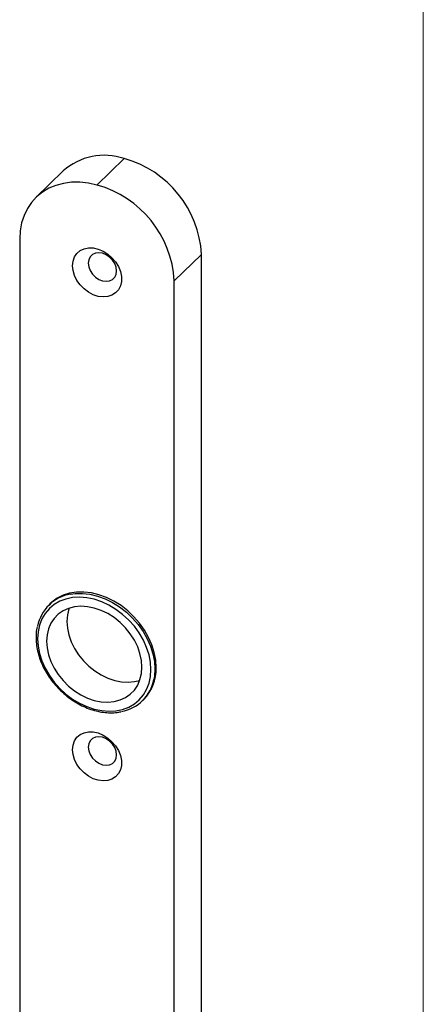
# Model space of a CAD drawing. Units: millimetres. Extents: x 12 to 730, y 12 to 512.
# Drawn here: x 661 to 730, y 175 to 344 of the extents above; entities that cross this region are included whole.
import ezdxf

# ---------------------------------------------------------------- set-up
doc = ezdxf.new("R2010")
doc.units = ezdxf.units.MM
doc.header["$LTSCALE"] = 2.5

msp = doc.modelspace()

# ---------------------------------------------------------------- linework, layer by layer
at = {"color": 7, "linetype": 'Continuous', "lineweight": 18}
msp.add_line((730, 512.5), (730, 12.5), dxfattribs=at)
at = {"color": 7, "linetype": 'Continuous', "lineweight": 25}
for p, q in [((678.67, 320.18), (674, 315.63)), ((668.19, 318.06), (663.52, 313.5)), ((660.74, 306.38), (660.74, 122.08)), ((691.94, 303.72), (687.27, 299.16)), ((691.94, 119.43), (691.94, 303.72)), ((687.27, 114.87), (687.27, 299.16)), ((665.97, 243.71), (665.74, 243.48)), ((681.8, 227.03), (682.03, 227.25))]:
    msp.add_line(p, q, dxfattribs=at)
at = {"color": 7, "linetype": 'Continuous', "lineweight": 25, "flags": 128}
for points in [[(674, 315.63), (672.52, 315.95), (671.05, 316.11), (669.62, 316.1), (668.25, 315.92), (666.94, 315.58), (665.73, 315.07), (664.62, 314.41), (663.63, 313.61), (662.77, 312.66), (662.05, 311.6), (661.48, 310.42), (661.07, 309.15), (660.82, 307.79), (660.74, 306.38)], [(669.8, 301.77), (669.89, 302.57), (670.14, 303.28), (670.55, 303.89), (671.11, 304.37), (671.78, 304.69), (672.54, 304.84), (673.37, 304.82), (674.21, 304.64), (675.05, 304.28), (675.85, 303.78), (676.57, 303.15), (677.19, 302.41), (677.68, 301.61), (678.01, 300.76), (678.18, 299.9), (678.18, 299.08), (678.01, 298.32), (677.68, 297.65), (677.19, 297.11), (676.57, 296.71), (675.85, 296.47), (675.05, 296.4), (674.21, 296.5), (673.37, 296.78), (672.54, 297.21), (671.78, 297.78), (671.11, 298.46), (670.55, 299.24), (670.14, 300.07), (669.89, 300.93), (669.8, 301.77)], [(672.5, 302.2), (672.59, 301.57), (672.83, 300.93), (673.22, 300.34), (673.72, 299.83), (674.31, 299.43), (674.94, 299.18), (675.56, 299.09), (676.15, 299.17), (676.66, 299.4), (677.04, 299.79), (677.28, 300.29), (677.37, 300.88), (677.28, 301.51), (677.04, 302.14), (676.66, 302.74), (676.15, 303.25), (675.56, 303.64), (674.94, 303.9), (674.31, 303.99), (673.72, 303.91), (673.22, 303.67), (672.83, 303.29), (672.59, 302.79), (672.5, 302.2)], [(684.17, 232.72), (684.09, 234), (683.84, 235.31), (683.43, 236.62), (682.86, 237.91), (682.15, 239.16), (681.31, 240.35), (680.34, 241.47), (679.27, 242.48), (678.12, 243.38), (676.9, 244.15), (675.63, 244.77), (674.33, 245.25), (673.03, 245.56), (671.74, 245.71), (670.49, 245.69), (669.3, 245.5), (668.18, 245.15), (667.16, 244.64), (666.26, 243.98), (665.97, 243.71)], [(683.26, 232.38), (683.18, 233.64), (682.93, 234.91), (682.52, 236.19), (681.96, 237.45), (681.25, 238.67), (680.41, 239.82), (679.46, 240.9), (678.4, 241.87), (677.26, 242.73), (676.05, 243.45), (674.81, 244.03), (673.54, 244.46), (672.27, 244.72), (671.02, 244.82), (669.81, 244.75), (668.67, 244.51), (667.61, 244.12), (666.66, 243.56), (665.82, 242.86), (665.11, 242.03), (664.55, 241.08), (664.14, 240.02), (663.89, 238.88), (663.81, 237.67), (663.89, 236.42), (664.14, 235.14), (664.55, 233.86), (665.11, 232.6), (665.82, 231.38), (666.66, 230.23), (667.61, 229.16), (668.67, 228.18), (669.81, 227.33), (671.02, 226.6), (672.27, 226.02), (673.54, 225.6), (674.81, 225.33), (676.05, 225.24), (677.26, 225.3), (678.4, 225.54), (679.46, 225.94), (680.41, 226.49), (681.25, 227.19), (681.96, 228.02), (682.52, 228.98), (682.93, 230.03), (683.18, 231.18), (683.26, 232.38)], [(681.72, 232.8), (681.63, 233.95), (681.38, 235.13), (680.98, 236.3), (680.42, 237.44), (679.72, 238.54), (678.89, 239.56), (677.96, 240.5), (676.93, 241.32), (675.84, 242.01), (674.7, 242.56), (673.54, 242.96), (672.37, 243.19), (671.23, 243.26), (670.14, 243.16), (669.11, 242.9), (668.18, 242.48), (667.35, 241.9), (666.65, 241.18), (666.09, 240.34), (665.69, 239.39), (665.44, 238.36), (665.35, 237.25), (665.44, 236.1), (665.69, 234.93), (666.09, 233.76), (666.65, 232.61), (667.35, 231.52), (668.18, 230.49), (669.11, 229.56), (670.14, 228.74), (671.23, 228.05), (672.37, 227.5), (673.54, 227.1), (674.7, 226.86), (675.84, 226.79), (676.93, 226.89), (677.96, 227.16), (678.89, 227.58), (679.72, 228.15), (680.42, 228.87), (680.98, 229.71), (681.38, 230.66), (681.63, 231.7), (681.72, 232.8)], [(669.23, 242.94), (669.19, 242.81), (668.94, 241.77), (668.85, 240.67), (668.94, 239.52), (669.19, 238.34), (669.59, 237.17), (670.15, 236.03), (670.85, 234.93), (671.68, 233.91), (672.61, 232.98), (673.64, 232.15), (674.73, 231.46), (675.87, 230.91), (677.04, 230.51), (678.2, 230.28), (679.34, 230.21), (680.43, 230.31), (681.34, 230.53)], [(669.8, 218.62), (669.89, 219.42), (670.14, 220.14), (670.55, 220.75), (671.11, 221.22), (671.78, 221.54), (672.54, 221.7), (673.37, 221.68), (674.21, 221.49), (675.05, 221.14), (675.85, 220.63), (676.57, 220), (677.19, 219.27), (677.68, 218.46), (678.01, 217.61), (678.18, 216.76), (678.18, 215.93), (678.01, 215.17), (677.68, 214.51), (677.19, 213.96), (676.57, 213.56), (675.85, 213.32), (675.05, 213.25), (674.21, 213.36), (673.37, 213.63), (672.54, 214.06), (671.78, 214.63), (671.11, 215.32), (670.55, 216.09), (670.14, 216.93), (669.89, 217.78), (669.8, 218.62)], [(672.5, 219.05), (672.59, 218.42), (672.83, 217.79), (673.22, 217.19), (673.72, 216.68), (674.31, 216.29), (674.94, 216.04), (675.56, 215.95), (676.15, 216.02), (676.66, 216.26), (677.04, 216.64), (677.28, 217.14), (677.37, 217.73), (677.28, 218.36), (677.04, 219), (676.66, 219.59), (676.15, 220.1), (675.56, 220.5), (674.94, 220.75), (674.31, 220.84), (673.72, 220.77), (673.22, 220.53), (672.83, 220.14), (672.59, 219.64), (672.5, 219.05)]]:
    msp.add_lwpolyline(points, dxfattribs=at)
at = {"color": 8, "linetype": 'Continuous', "lineweight": 25, "flags": 128}
for points in [[(669.46, 245.35), (670.26, 245.46), (671.51, 245.48), (672.79, 245.33), (674.09, 245.02), (675.39, 244.54), (676.66, 243.92), (677.89, 243.15), (679.04, 242.25), (680.11, 241.24), (681.07, 240.13), (681.92, 238.94), (682.63, 237.68), (683.2, 236.39), (683.61, 235.08), (683.86, 233.77), (683.94, 232.49)], [(683.94, 232.49), (683.86, 231.25), (683.76, 230.68)]]:
    msp.add_lwpolyline(points, dxfattribs=at)
at = {"color": 7, "linetype": 'Continuous', "lineweight": 25}
for centre, radius, start, end in [((675.26, 310.08), 10.66, 71.3674, 131.5426), ((673.8, 302.68), 18.17, 3.278, 74.4474), ((669.13, 298.13), 18.17, 3.278, 74.4474), ((670.6, 238.5), 6.94, 99.4627, 168.8847), ((676.72, 232.48), 7.45, 315.446, 1.8197), ((676.97, 231.98), 6.91, 280.0928, 349.1782)]:
    msp.add_arc(centre, radius, start, end, dxfattribs=at)
msp.add_open_spline([(663.73, 239.75), (663.73, 239.75), (663.63, 239.39), (663.55, 238.61), (663.52, 237.42), (663.66, 236.2), (663.94, 234.96), (664.36, 233.73), (664.92, 232.52), (665.6, 231.35), (666.4, 230.24), (667.31, 229.19), (668.31, 228.24), (669.38, 227.38), (670.53, 226.64), (671.71, 226.02), (672.93, 225.53), (674.17, 225.19), (675.4, 224.99), (676.6, 224.95), (677.5, 225), (677.97, 225.11), (678.07, 225.14)], degree=3, knots=[0, 0, 0, 0, 0.000117, 0.054309, 0.108675, 0.163186, 0.217802, 0.272484, 0.327204, 0.381941, 0.436685, 0.491435, 0.546193, 0.600962, 0.655746, 0.710547, 0.765366, 0.820192, 0.875008, 0.929781, 0.98447, 1, 1, 1, 1], dxfattribs=at)

doc.saveas('drawing.dxf')
